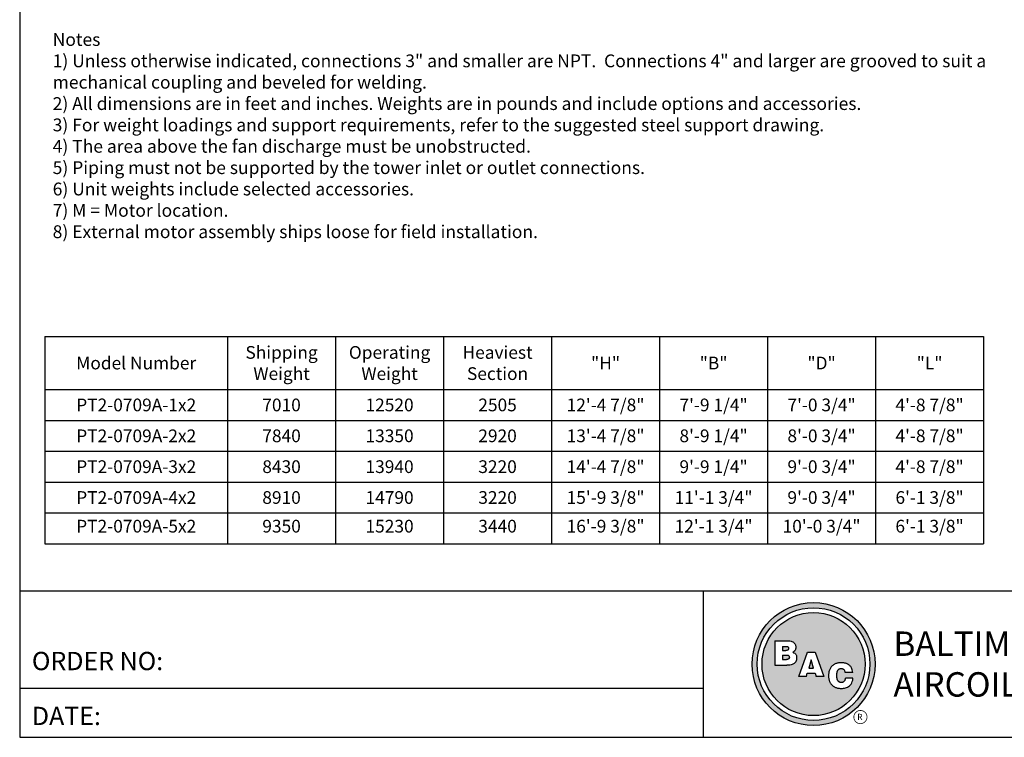
# Model space of a CAD drawing. Extents: x 0 to 640, y 0 to 480.
# Drawn here: x 0 to 323, y 0 to 235 of the extents above; entities that cross this region are included whole.
import ezdxf
from ezdxf.enums import TextEntityAlignment as Align

# ---------------------------------------------------------------- set-up
doc = ezdxf.new("R2010")
doc.units = 0
doc.header["$LTSCALE"] = 32
doc.header["$MEASUREMENT"] = 0
doc.linetypes.add('HIDDEN2', pattern=[0.1875, 0.125, -0.0625])
doc.layers.get('0').update_dxf_attribs({"linetype": 'CONTINUOUS'})
doc.layers.add('TEXT', color=4, linetype='CONTINUOUS')
doc.styles.add('BAC', font='swissk.ttf')
doc.styles.add('BACtblk', font='swisscl.ttf')
doc.styles.add('BACtblkBold', font='swissck.ttf')
doc.styles.add('SUBTTF', font='ARIALN.TTF')

# ---------------------------------------------------------------- blocks, each defined once
blk = doc.blocks.new('border')
for p, q in [((0, 1), (0, 0)), ((0, 0), (1, 0))]:
    blk.add_line(p, q)
blk = doc.blocks.new('*T19')
at = {"color": 0, "linetype": 'ByBlock', "lineweight": -2}
for p, q in [((0, 0), (307.65, 0)), ((0, 0), (0, -67.95)), ((59.88, 0), (59.88, -67.95)), ((95.27, 0), (95.27, -67.95)), ((130.67, 0), (130.67, -67.95)), ((166.06, 0), (166.06, -67.95)), ((201.46, 0), (201.46, -67.95)), ((236.85, 0), (236.85, -67.95)), ((272.25, 0), (272.25, -67.95)), ((307.65, 0), (307.65, -67.95)), ((0, -17.38), (307.65, -17.38)), ((0, -27.49), (307.65, -27.49)), ((0, -37.6), (307.65, -37.6)), ((0, -47.71), (307.65, -47.71)), ((0, -57.83), (307.65, -57.83)), ((0, -67.95), (307.65, -67.95))]:
    blk.add_line(p, q, dxfattribs=at)
at = {"color": 0}
for s, insert, char_height, width, attachment_point in [('{\\fCalibri|b0|i0|c0;Shipping Weight', (77.57, -8.69), 4.1667, 30.8958, 5), ('{\\fCalibri|b0|i0|c0;Operating Weight', (112.97, -8.69), 4.1667, 30.8958, 5), ('{\\fCalibri|b0|i0|c0;Heaviest Section', (148.36, -8.69), 4.1667, 30.8958, 5), ('{\\fCalibri|b0|i0|c0;Model Number', (29.94, -8.69), 4.1667, 55.375, 5), ('{\\fCalibri|b0|i0|c0;"H"', (183.76, -8.69), 4.1667, 30.8958, 5), ('{\\fCalibri|b0|i0|c0;"B"', (219.16, -8.69), 4.1667, 30.8958, 5), ('{\\fCalibri|b0|i0|c0;"D"', (254.55, -8.69), 4.1667, 30.8958, 5), ('{\\fCalibri|b0|i0|c0;"L"', (289.95, -8.69), 4.1667, 30.8958, 5), ('{\\fCalibri|b0|i0|c0;PT2-0709A-1x2', (29.94, -22.43), 4.1667, 55.375, 5), ('{\\fCalibri|b0|i0|c0;7010', (77.57, -22.43), 4.1667, 30.8958, 5), ('{\\fCalibri|b0|i0|c0;12520', (112.97, -22.43), 4.1667, 30.8958, 5), ('{\\fCalibri|b0|i0|c0;2505', (148.36, -22.43), 4.1667, 30.8958, 5), ('{\\fCalibri|b0|i0|c0;12\'-4 7/8"', (183.76, -22.43), 4.1667, 30.8958, 5), ('{\\fCalibri|b0|i0|c0;7\'-9 1/4"', (219.16, -22.43), 4.1667, 30.8958, 5), ('{\\fCalibri|b0|i0|c0;7\'-0 3/4"', (254.55, -22.43), 4.1667, 30.8958, 5), ('{\\fCalibri|b0|i0|c0;4\'-8 7/8"', (289.95, -22.43), 4.1667, 30.8958, 5), ('{\\fCalibri|b0|i0|c0;PT2-0709A-2x2', (29.94, -32.55), 4.1667, 55.375, 5), ('{\\fCalibri|b0|i0|c0;7840', (77.57, -32.55), 4.1667, 30.8958, 5), ('{\\fCalibri|b0|i0|c0;13350', (112.97, -32.55), 4.1667, 30.8958, 5), ('{\\fCalibri|b0|i0|c0;2920', (148.36, -32.55), 4.1667, 30.8958, 5), ('{\\fCalibri|b0|i0|c0;13\'-4 7/8"', (183.76, -32.55), 4.1667, 30.8958, 5), ('{\\fCalibri|b0|i0|c0;8\'-9 1/4"', (219.16, -32.55), 4.1667, 30.8958, 5), ('{\\fCalibri|b0|i0|c0;8\'-0 3/4"', (254.55, -32.55), 4.1667, 30.8958, 5), ('{\\fCalibri|b0|i0|c0;4\'-8 7/8"', (289.95, -32.55), 4.1667, 30.8958, 5), ('{\\fCalibri|b0|i0|c0;PT2-0709A-3x2', (29.94, -42.66), 4.1667, 55.375, 5), ('{\\fCalibri|b0|i0|c0;8430', (77.57, -42.66), 4.1667, 30.8958, 5), ('{\\fCalibri|b0|i0|c0;13940', (112.97, -42.66), 4.1667, 30.8958, 5), ('{\\fCalibri|b0|i0|c0;3220', (148.36, -42.66), 4.1667, 30.8958, 5), ('{\\fCalibri|b0|i0|c0;14\'-4 7/8"', (183.76, -42.66), 4.1667, 30.8958, 5), ('{\\fCalibri|b0|i0|c0;9\'-9 1/4"', (219.16, -42.66), 4.1667, 30.8958, 5), ('{\\fCalibri|b0|i0|c0;9\'-0 3/4"', (254.55, -42.66), 4.1667, 30.8958, 5), ('{\\fCalibri|b0|i0|c0;4\'-8 7/8"', (289.95, -42.66), 4.1667, 30.8958, 5), ('{\\fCalibri|b0|i0|c0;PT2-0709A-4x2', (29.94, -52.77), 4.1667, 55.375, 5), ('{\\fCalibri|b0|i0|c0;8910', (77.57, -52.77), 4.1667, 30.8958, 5), ('{\\fCalibri|b0|i0|c0;14790', (112.97, -52.77), 4.1667, 30.8958, 5), ('{\\fCalibri|b0|i0|c0;3220', (148.36, -52.77), 4.1667, 30.8958, 5), ('{\\fCalibri|b0|i0|c0;15\'-9 3/8"', (183.76, -52.77), 4.1667, 30.8958, 5), ('{\\fCalibri|b0|i0|c0;11\'-1 3/4"', (219.16, -52.77), 4.1667, 30.8958, 5), ('{\\fCalibri|b0|i0|c0;9\'-0 3/4"', (254.55, -52.77), 4.1667, 30.8958, 5), ('{\\fCalibri|b0|i0|c0;6\'-1 3/8"', (289.95, -52.77), 4.1667, 30.8958, 5), ('{\\fCalibri|b0|i0|c0;PT2-0709A-5x2', (29.94, -60.08), 4.1719, 55.375, 2), ('{\\fCalibri|b0|i0|c0;9350', (77.57, -60.08), 4.1719, 30.8958, 2), ('{\\fCalibri|b0|i0|c0;15230', (112.97, -60.08), 4.1719, 30.8958, 2), ('{\\fCalibri|b0|i0|c0;3440', (148.36, -60.08), 4.1719, 30.8958, 2), ('{\\fCalibri|b0|i0|c0;16\'-9 3/8"', (183.76, -60.08), 4.1719, 30.8958, 2), ('{\\fCalibri|b0|i0|c0;12\'-1 3/4"', (219.16, -60.08), 4.1719, 30.8958, 2), ('{\\fCalibri|b0|i0|c0;10\'-0 3/4"', (254.55, -60.08), 4.1719, 30.8958, 2), ('{\\fCalibri|b0|i0|c0;6\'-1 3/8"', (289.95, -60.08), 4.1719, 30.8958, 2)]:
    blk.add_mtext(s, dxfattribs=dict(at, insert=insert, char_height=char_height, width=width, attachment_point=attachment_point))
blk = doc.blocks.new('BACstblk')
h = blk.add_hatch(color=150)
h.dxf.hatch_style = 1
h.paths.add_polyline_path([(3.7506, 0.375, 1), (4.3799, 0.375, 1)])
h.paths.add_polyline_path([(4.3539, 0.375, -1), (3.7765, 0.375, -1)], flags=16)
h.paths.add_polyline_path([(4.3291, 0.375, -1), (3.8014, 0.375, -1)], flags=0)
h.paths.add_polyline_path([(3.943, 0.4942), (3.9603, 0.4889), (3.9714, 0.4784), (3.9755, 0.4618), (3.9722, 0.4467), (3.9609, 0.436), (3.974, 0.427), (3.9786, 0.415), (3.9789, 0.3973), (3.9729, 0.3838), (3.9613, 0.374), (3.9476, 0.3704), (3.9345, 0.3692), (3.8665, 0.3692), (3.8665, 0.4942)], flags=0)
h.paths.add_polyline_path([(4.0335, 0.4361), (4.0742, 0.4361), (4.1177, 0.3111), (4.0779, 0.3111), (4.0731, 0.3277), (4.0333, 0.3277), (4.0286, 0.3111), (3.9895, 0.3111)], flags=0)
h.paths.add_polyline_path([(4.1681, 0.3721), (4.1826, 0.3792), (4.1988, 0.3822), (4.2152, 0.3818), (4.233, 0.3787), (4.246, 0.3717), (4.2575, 0.3605), (4.2641, 0.3456), (4.266, 0.3315), (4.2275, 0.3315), (4.227, 0.3353), (4.2262, 0.3385), (4.2251, 0.3412), (4.2237, 0.3434), (4.2223, 0.3451), (4.2207, 0.3465), (4.2191, 0.3476), (4.2174, 0.3485), (4.2158, 0.3493), (4.2143, 0.3499), (4.2128, 0.3503), (4.2112, 0.3506), (4.2097, 0.3509), (4.2082, 0.351), (4.2066, 0.351), (4.205, 0.3509), (4.2033, 0.3507), (4.2016, 0.3504), (4.1999, 0.3501), (4.1982, 0.3496), (4.1965, 0.3489), (4.1949, 0.3482), (4.1933, 0.3472), (4.1919, 0.3461), (4.1905, 0.3449), (4.1893, 0.3434), (4.1882, 0.3418), (4.1873, 0.3401), (4.1864, 0.3384), (4.1856, 0.3365), (4.185, 0.3347), (4.1844, 0.3328), (4.184, 0.3309), (4.1836, 0.329), (4.1833, 0.3272), (4.1831, 0.3253), (4.183, 0.3234), (4.1829, 0.3216), (4.1828, 0.3197), (4.1828, 0.3178), (4.1828, 0.3158), (4.1829, 0.3139), (4.1829, 0.3119), (4.1831, 0.31), (4.1832, 0.308), (4.1834, 0.3061), (4.1837, 0.3043), (4.184, 0.3025), (4.1844, 0.3007), (4.1848, 0.299), (4.1853, 0.2974), (4.1859, 0.2959), (4.1865, 0.2944), (4.1872, 0.293), (4.188, 0.2917), (4.1889, 0.2904), (4.1899, 0.2893), (4.1909, 0.2882), (4.192, 0.2871), (4.1932, 0.2862), (4.1944, 0.2853), (4.1956, 0.2846), (4.1969, 0.2839), (4.1981, 0.2834), (4.1994, 0.2829), (4.2007, 0.2825), (4.2019, 0.2822), (4.2032, 0.282), (4.2045, 0.2819), (4.2057, 0.2818), (4.207, 0.2818), (4.2083, 0.2818), (4.2096, 0.2819), (4.211, 0.282), (4.2123, 0.2821), (4.2137, 0.2824), (4.2151, 0.2828), (4.2165, 0.2833), (4.2179, 0.284), (4.2194, 0.2848), (4.2209, 0.2858), (4.2224, 0.2871), (4.2239, 0.2886), (4.2252, 0.2905), (4.2264, 0.2927), (4.2274, 0.2954), (4.2282, 0.2986), (4.2286, 0.3024), (4.2667, 0.3024), (4.2652, 0.2888), (4.2582, 0.2721), (4.2446, 0.26), (4.229, 0.2531), (4.2146, 0.2503), (4.1987, 0.2502), (4.1812, 0.2537), (4.1655, 0.2618), (4.1537, 0.2735), (4.1468, 0.2865), (4.1431, 0.3002), (4.1418, 0.3168), (4.1433, 0.3339), (4.1484, 0.3494), (4.1569, 0.3625)], flags=0)
h = blk.add_hatch(color=150)
h.dxf.hatch_style = 1
h.paths.add_polyline_path([(3.8014, 0.375, 1), (4.3291, 0.375, 1)])
h.paths.add_polyline_path([(4.0742, 0.4361), (4.1177, 0.3111), (4.0779, 0.3111), (4.0731, 0.3277), (4.0333, 0.3277), (4.0286, 0.3111), (3.9895, 0.3111), (4.0335, 0.4361)], flags=16)
h.paths.add_polyline_path([(3.974, 0.427), (3.9786, 0.415), (3.9789, 0.3973), (3.9729, 0.3838), (3.9613, 0.374), (3.9476, 0.3704), (3.9345, 0.3692), (3.8665, 0.3692), (3.8665, 0.4942), (3.943, 0.4942), (3.9603, 0.4889), (3.9714, 0.4784), (3.9755, 0.4618), (3.9722, 0.4467), (3.9609, 0.436)], flags=16)
h.paths.add_polyline_path([(4.266, 0.3315), (4.2275, 0.3315), (4.227, 0.3353), (4.2262, 0.3385), (4.2251, 0.3412), (4.2237, 0.3434), (4.2223, 0.3451), (4.2207, 0.3465), (4.2191, 0.3476), (4.2174, 0.3485), (4.2158, 0.3493), (4.2143, 0.3499), (4.2128, 0.3503), (4.2112, 0.3506), (4.2097, 0.3509), (4.2082, 0.351), (4.2066, 0.351), (4.205, 0.3509), (4.2033, 0.3507), (4.2016, 0.3504), (4.1999, 0.3501), (4.1982, 0.3496), (4.1965, 0.3489), (4.1949, 0.3482), (4.1933, 0.3472), (4.1919, 0.3461), (4.1905, 0.3449), (4.1893, 0.3434), (4.1882, 0.3418), (4.1873, 0.3401), (4.1864, 0.3384), (4.1856, 0.3365), (4.185, 0.3347), (4.1844, 0.3328), (4.184, 0.3309), (4.1836, 0.329), (4.1833, 0.3272), (4.1831, 0.3253), (4.183, 0.3234), (4.1829, 0.3216), (4.1828, 0.3197), (4.1828, 0.3178), (4.1828, 0.3158), (4.1829, 0.3139), (4.1829, 0.3119), (4.1831, 0.31), (4.1832, 0.308), (4.1834, 0.3061), (4.1837, 0.3043), (4.184, 0.3025), (4.1844, 0.3007), (4.1848, 0.299), (4.1853, 0.2974), (4.1859, 0.2959), (4.1865, 0.2944), (4.1872, 0.293), (4.188, 0.2917), (4.1889, 0.2904), (4.1899, 0.2893), (4.1909, 0.2882), (4.192, 0.2871), (4.1932, 0.2862), (4.1944, 0.2853), (4.1956, 0.2846), (4.1969, 0.2839), (4.1981, 0.2834), (4.1994, 0.2829), (4.2007, 0.2825), (4.2019, 0.2822), (4.2032, 0.282), (4.2045, 0.2819), (4.2057, 0.2818), (4.207, 0.2818), (4.2083, 0.2818), (4.2096, 0.2819), (4.211, 0.282), (4.2123, 0.2821), (4.2137, 0.2824), (4.2151, 0.2828), (4.2165, 0.2833), (4.2179, 0.284), (4.2194, 0.2848), (4.2209, 0.2858), (4.2224, 0.2871), (4.2239, 0.2886), (4.2252, 0.2905), (4.2264, 0.2927), (4.2274, 0.2954), (4.2282, 0.2986), (4.2286, 0.3024), (4.2667, 0.3024), (4.2652, 0.2888), (4.2582, 0.2721), (4.2446, 0.26), (4.229, 0.2531), (4.2146, 0.2503), (4.1987, 0.2502), (4.1812, 0.2537), (4.1655, 0.2618), (4.1537, 0.2735), (4.1468, 0.2865), (4.1431, 0.3002), (4.1418, 0.3168), (4.1433, 0.3339), (4.1484, 0.3494), (4.1569, 0.3625), (4.1681, 0.3721), (4.1826, 0.3792), (4.1988, 0.3822), (4.2152, 0.3818), (4.233, 0.3787), (4.246, 0.3717), (4.2575, 0.3605), (4.2641, 0.3456)], flags=16)
h = blk.add_hatch(color=150)
h.dxf.hatch_style = 1
h.paths.add_polyline_path([(3.9339, 0.4471), (3.9348, 0.4479), (3.9355, 0.4488), (3.936, 0.4497), (3.9364, 0.4506), (3.9368, 0.4515), (3.937, 0.4524), (3.9372, 0.4533), (3.9373, 0.4542), (3.9373, 0.4552), (3.9373, 0.4561), (3.9372, 0.457), (3.937, 0.458), (3.9368, 0.4589), (3.9365, 0.4598), (3.9362, 0.4606), (3.9358, 0.4615), (3.9352, 0.4622), (3.9346, 0.4629), (3.9339, 0.4635), (3.933, 0.464), (3.932, 0.4645), (3.9308, 0.4648), (3.9294, 0.4651), (3.9277, 0.4654), (3.9258, 0.4656), (3.9236, 0.4658), (3.921, 0.4659), (3.9054, 0.4659), (3.9054, 0.4445), (3.9237, 0.4445), (3.9267, 0.4447), (3.9292, 0.4452), (3.9312, 0.4457), (3.9327, 0.4464)])
h.paths.add_polyline_path([(3.9412, 0.4083), (3.9413, 0.4092), (3.9413, 0.4102), (3.9412, 0.4112), (3.9411, 0.4122), (3.941, 0.4132), (3.9407, 0.4142), (3.9403, 0.4152), (3.9398, 0.4161), (3.9393, 0.417), (3.9385, 0.4178), (3.9377, 0.4186), (3.9366, 0.4193), (3.9354, 0.42), (3.9339, 0.4205), (3.932, 0.4209), (3.9299, 0.4213), (3.9273, 0.4215), (3.9243, 0.4215), (3.9054, 0.4215), (3.9054, 0.3986), (3.9265, 0.3986), (3.9293, 0.3988), (3.9317, 0.3992), (3.9336, 0.3997), (3.9352, 0.4002), (3.9365, 0.4008), (3.9376, 0.4015), (3.9384, 0.4023), (3.9391, 0.403), (3.9396, 0.4038), (3.9401, 0.4047), (3.9405, 0.4055), (3.9408, 0.4064), (3.941, 0.4073)])
h.paths.add_polyline_path([(4.0534, 0.3968), (4.0405, 0.3539), (4.0658, 0.3539)])
for p, q in [((0, 0.75), (10, 0.75)), ((3.5, 0.75), (3.5, 0)), ((3.5, 0.25), (0, 0.25))]:
    blk.add_line(p, q)
at = {"color": 150}
for p, q in [((3.8665, 0.4942), (3.9302, 0.4942)), ((3.8665, 0.4942), (3.8665, 0.3692)), ((3.9054, 0.4659), (3.9054, 0.4445)), ((3.9054, 0.4659), (3.921, 0.4659)), ((3.9054, 0.4445), (3.9237, 0.4445)), ((3.9054, 0.4215), (3.9054, 0.3986)), ((3.9054, 0.4215), (3.9243, 0.4215)), ((3.9895, 0.3111), (4.0335, 0.4361)), ((4.0335, 0.4361), (4.0742, 0.4361)), ((4.0742, 0.4361), (4.1177, 0.3111)), ((3.8665, 0.3692), (3.9279, 0.3692)), ((3.9054, 0.3986), (3.9265, 0.3986)), ((4.0534, 0.3968), (4.0405, 0.3539)), ((4.0405, 0.3539), (4.0658, 0.3539)), ((4.0658, 0.3539), (4.0534, 0.3968)), ((4.0286, 0.3111), (3.9895, 0.3111)), ((4.0286, 0.3111), (4.0333, 0.3277)), ((4.0333, 0.3277), (4.0731, 0.3277)), ((4.0731, 0.3277), (4.0779, 0.3111)), ((4.1177, 0.3111), (4.0779, 0.3111)), ((4.266, 0.3315), (4.2275, 0.3315)), ((4.2667, 0.3024), (4.2286, 0.3024))]:
    blk.add_line(p, q, dxfattribs=at)
for points in [[(3.921, 0.4659), (3.9236, 0.4658), (3.9258, 0.4656), (3.9277, 0.4654), (3.9294, 0.4651), (3.9308, 0.4648), (3.932, 0.4645), (3.933, 0.464), (3.9339, 0.4635), (3.9346, 0.4629), (3.9352, 0.4622), (3.9358, 0.4615), (3.9362, 0.4606), (3.9365, 0.4598), (3.9368, 0.4589), (3.937, 0.458), (3.9372, 0.457), (3.9373, 0.4561), (3.9373, 0.4552), (3.9373, 0.4542), (3.9372, 0.4533), (3.937, 0.4524), (3.9368, 0.4515), (3.9364, 0.4506), (3.936, 0.4497), (3.9355, 0.4488), (3.9348, 0.4479), (3.9339, 0.4471), (3.9327, 0.4464), (3.9312, 0.4457), (3.9292, 0.4452), (3.9267, 0.4447), (3.9237, 0.4445)], [(3.9302, 0.4942), (3.9378, 0.494), (3.9442, 0.4933), (3.9498, 0.4922), (3.9544, 0.4907), (3.9584, 0.489), (3.9617, 0.4871), (3.9644, 0.4851), (3.9666, 0.4829), (3.9685, 0.4808), (3.97, 0.4786), (3.9713, 0.4764), (3.9722, 0.4742), (3.973, 0.4719), (3.9735, 0.4697), (3.9739, 0.4675), (3.9742, 0.4654), (3.9744, 0.4632), (3.9744, 0.4611), (3.9744, 0.459), (3.9743, 0.4569), (3.974, 0.4548), (3.9735, 0.4529), (3.9729, 0.4509), (3.9722, 0.449), (3.9712, 0.4471), (3.97, 0.4454), (3.9687, 0.4436), (3.9672, 0.442), (3.9655, 0.4404), (3.9637, 0.4389), (3.9617, 0.4374), (3.9595, 0.4361)], [(3.9243, 0.4215), (3.9273, 0.4215), (3.9299, 0.4213), (3.932, 0.4209), (3.9339, 0.4205), (3.9354, 0.42), (3.9366, 0.4193), (3.9377, 0.4186), (3.9385, 0.4178), (3.9393, 0.417), (3.9398, 0.4161), (3.9403, 0.4152), (3.9407, 0.4142), (3.941, 0.4132), (3.9411, 0.4122), (3.9412, 0.4112), (3.9413, 0.4102), (3.9413, 0.4092), (3.9412, 0.4083), (3.941, 0.4073), (3.9408, 0.4064), (3.9405, 0.4055), (3.9401, 0.4047), (3.9396, 0.4038), (3.9391, 0.403), (3.9384, 0.4023), (3.9376, 0.4015), (3.9365, 0.4008), (3.9352, 0.4002), (3.9336, 0.3997), (3.9317, 0.3992), (3.9293, 0.3988), (3.9265, 0.3986)], [(3.9595, 0.4361), (3.9648, 0.4333), (3.9689, 0.4305), (3.972, 0.4276), (3.9744, 0.4247), (3.976, 0.4218), (3.9771, 0.4188), (3.9778, 0.416), (3.9783, 0.4132), (3.9786, 0.4106), (3.9787, 0.408), (3.9787, 0.4056), (3.9787, 0.4033), (3.9785, 0.401), (3.9782, 0.3989), (3.9778, 0.3968), (3.9773, 0.3948), (3.9767, 0.3928), (3.976, 0.3909), (3.9752, 0.389), (3.9742, 0.3871), (3.973, 0.3852), (3.9716, 0.3834), (3.9699, 0.3815), (3.968, 0.3796), (3.9657, 0.3777), (3.963, 0.3758), (3.9596, 0.374), (3.9555, 0.3724), (3.9504, 0.3711), (3.9442, 0.3701), (3.9367, 0.3694), (3.9279, 0.3692)], [(4.266, 0.3315), (4.265, 0.339), (4.2636, 0.3453), (4.2619, 0.3507), (4.2598, 0.3552), (4.2576, 0.3591), (4.2553, 0.3623), (4.2528, 0.365), (4.2504, 0.3674), (4.2481, 0.3694), (4.2458, 0.3712), (4.2436, 0.3728), (4.2413, 0.3742), (4.2391, 0.3754), (4.2368, 0.3765), (4.2344, 0.3774), (4.2319, 0.3783), (4.2294, 0.379), (4.2267, 0.3797), (4.2239, 0.3803), (4.2211, 0.3808), (4.2181, 0.3812), (4.2151, 0.3816), (4.212, 0.3818), (4.2089, 0.382), (4.2058, 0.382), (4.2026, 0.382), (4.1994, 0.3818), (4.1962, 0.3815), (4.1929, 0.3811), (4.1896, 0.3805), (4.1863, 0.3797), (4.183, 0.3787), (4.1797, 0.3776), (4.1765, 0.3762), (4.1732, 0.3746), (4.1701, 0.3729), (4.167, 0.3709), (4.164, 0.3686), (4.1612, 0.3662), (4.1585, 0.3636), (4.156, 0.3607), (4.1537, 0.3576), (4.1516, 0.3543), (4.1497, 0.3509), (4.148, 0.3472), (4.1465, 0.3435), (4.1452, 0.3396), (4.1441, 0.3355), (4.1433, 0.3314), (4.1427, 0.3272), (4.1423, 0.3229), (4.1421, 0.3187), (4.1421, 0.3145), (4.1423, 0.3103), (4.1426, 0.3063), (4.1431, 0.3024), (4.1437, 0.2986), (4.1445, 0.295), (4.1454, 0.2916), (4.1465, 0.2883), (4.1477, 0.2852), (4.149, 0.2822), (4.1506, 0.2793), (4.1523, 0.2765), (4.1541, 0.2738), (4.1562, 0.2713), (4.1584, 0.2688), (4.1607, 0.2665), (4.1633, 0.2643), (4.1659, 0.2623), (4.1687, 0.2604), (4.1717, 0.2586), (4.1748, 0.257), (4.178, 0.2556), (4.1814, 0.2543), (4.185, 0.2532), (4.1887, 0.2522), (4.1925, 0.2514), (4.1965, 0.2509), (4.2007, 0.2504), (4.2051, 0.2502), (4.2096, 0.2502), (4.2142, 0.2505), (4.219, 0.2511), (4.2238, 0.2521), (4.2287, 0.2534), (4.2337, 0.2551), (4.2387, 0.2573), (4.2437, 0.2601), (4.2485, 0.2634), (4.2531, 0.2675), (4.2572, 0.2724), (4.2608, 0.2782), (4.2637, 0.2851), (4.2657, 0.2931), (4.2667, 0.3024)], [(4.2275, 0.3315), (4.227, 0.3353), (4.2262, 0.3385), (4.2251, 0.3412), (4.2237, 0.3434), (4.2223, 0.3451), (4.2207, 0.3465), (4.2191, 0.3476), (4.2174, 0.3485), (4.2158, 0.3493), (4.2143, 0.3499), (4.2128, 0.3503), (4.2112, 0.3506), (4.2097, 0.3509), (4.2082, 0.351), (4.2066, 0.351), (4.205, 0.3509), (4.2033, 0.3507), (4.2016, 0.3504), (4.1999, 0.3501), (4.1982, 0.3496), (4.1965, 0.3489), (4.1949, 0.3482), (4.1933, 0.3472), (4.1919, 0.3461), (4.1905, 0.3449), (4.1893, 0.3434), (4.1882, 0.3418), (4.1873, 0.3401), (4.1864, 0.3384), (4.1856, 0.3365), (4.185, 0.3347), (4.1844, 0.3328), (4.184, 0.3309), (4.1836, 0.329), (4.1833, 0.3272), (4.1831, 0.3253), (4.183, 0.3234), (4.1829, 0.3216), (4.1828, 0.3197), (4.1828, 0.3178), (4.1828, 0.3158), (4.1829, 0.3139), (4.1829, 0.3119), (4.1831, 0.31), (4.1832, 0.308), (4.1834, 0.3061), (4.1837, 0.3043), (4.184, 0.3025), (4.1844, 0.3007), (4.1848, 0.299), (4.1853, 0.2974), (4.1859, 0.2959), (4.1865, 0.2944), (4.1872, 0.293), (4.188, 0.2917), (4.1889, 0.2904), (4.1899, 0.2893), (4.1909, 0.2882), (4.192, 0.2871), (4.1932, 0.2862), (4.1944, 0.2853), (4.1956, 0.2846), (4.1969, 0.2839), (4.1981, 0.2834), (4.1994, 0.2829), (4.2007, 0.2825), (4.2019, 0.2822), (4.2032, 0.282), (4.2045, 0.2819), (4.2057, 0.2818), (4.207, 0.2818), (4.2083, 0.2818), (4.2096, 0.2819), (4.211, 0.282), (4.2123, 0.2821), (4.2137, 0.2824), (4.2151, 0.2828), (4.2165, 0.2833), (4.2179, 0.284), (4.2194, 0.2848), (4.2209, 0.2858), (4.2224, 0.2871), (4.2239, 0.2886), (4.2252, 0.2905), (4.2264, 0.2927), (4.2274, 0.2954), (4.2282, 0.2986), (4.2286, 0.3024)]]:
    blk.add_lwpolyline(points, dxfattribs=at)
for radius in [0.3147, 0.2887, 0.2639]:
    blk.add_circle((4.0652, 0.375), radius, dxfattribs=at)
at = {"layer": 'TEXT', "color": 150, "linetype": 'Continuous', "const_width": 0.00375}
blk.add_lwpolyline([(4.2715, 0.1037, 1), (4.339, 0.1037, 1)], format="xyb", close=True, dxfattribs=at)
at = {"layer": 'TEXT', "color": 150, "style": 'BAC'}
for s, p in [('BALTIMORE', (4.4744, 0.4169)), ('AIRCOIL COMPANY', (4.4744, 0.2084))]:
    blk.add_text(s, height=0.125, dxfattribs=at).set_placement(p)
at = {"layer": 'TEXT', "color": 4, "style": 'BACtblk'}
for s, p in [('ORDER NO:', (0.0625, 0.3438)), ('DATE:', (0.0625, 0.0625))]:
    blk.add_text(s, height=0.09375, dxfattribs=at).set_placement(p)
at = {"layer": 'TEXT', "color": 150, "linetype": 'Continuous', "style": 'BAC'}
blk.add_text('R', height=0.0312, dxfattribs=at).set_placement((4.2891, 0.0891))
at = {"layer": 'TEXT', "color": 4, "style": 'BACtblkBold'}
for tag, p in [('DESC', (0.0625, 0.5312)), ('ORDER', (0.9643, 0.3438)), ('DATE', (0.5402, 0.0625))]:
    blk.add_attdef(tag, p, '', height=0.125, dxfattribs=at)
for tag, height, p in [('MODEL1', 0.1094, (8.25, 0.5715)), ('MODEL2', 0.1094, (8.25, 0.384)), ('DWGNUM', 0.1406, (8.0938, 0.0312))]:
    blk.add_attdef(tag, text='', height=height, dxfattribs=at).set_placement(p, align=Align.CENTER)
blk.add_attdef('REV', text='', height=0.1562, dxfattribs=at).set_placement((9.8438, 0.1562), align=Align.MIDDLE)
at = {"layer": 'TEXT', "color": 4, "style": 'BACtblk', "flags": 1}
blk.add_attdef('DWGBY', (2.0402, 0.0625), '', height=0.0938, dxfattribs=at)

msp = doc.modelspace()

# ---------------------------------------------------------------- block references
at = {"xscale": 640, "yscale": 480, "zscale": 640}
msp.add_blockref('border', (0, 0), dxfattribs=at)
msp.add_blockref('*T19', (8.2515, 131.3647))
at = {"linetype": 'HIDDEN2', "xscale": 64, "yscale": 64, "zscale": 64}
msp.add_blockref('BACstblk', (0, 0), dxfattribs=at)

# ---------------------------------------------------------------- texts
at = {"color": 4, "insert": (10.8093, 230.8114), "char_height": 4.2, "width": 307.209207, "attachment_point": 1, "style": 'SUBTTF'}
msp.add_mtext('Notes^J1) Unless otherwise indicated, connections 3" and smaller are NPT.  Connections 4" and larger are grooved to suit a mechanical coupling and beveled for welding.^J2) All dimensions are in feet and inches. Weights are in pounds and include options and accessories.^J3) For weight loadings and support requirements, refer to the suggested steel support drawing.^J4) The area above the fan discharge must be unobstructed.^J5) Piping must not be supported by the tower inlet or outlet connections.^J6) Unit weights include selected accessories.^J7) M = Motor location.^J8) External motor assembly ships loose for field installation.', dxfattribs=at)

doc.saveas('drawing.dxf')
